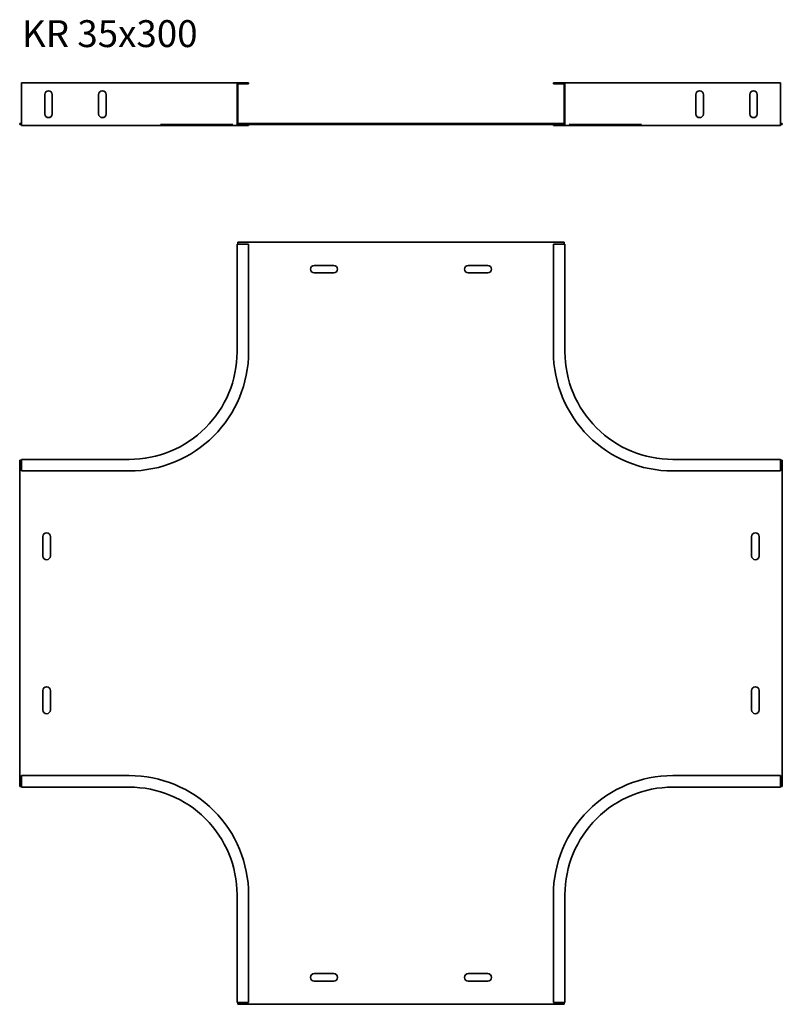
# Model space of a CAD drawing. Units: millimetres. Extents: x 1846 to 2554, y 842 to 1756.
import ezdxf

# ---------------------------------------------------------------- set-up
doc = ezdxf.new("R2010")
doc.units = ezdxf.units.MM
doc.layers.add('Symbols(DIN)', color=7, linetype='Continuous', lineweight=18)
doc.layers.add('Visible Edges(DIN)', color=7, linetype='Continuous', lineweight=35)
doc.styles.add('vergokan 3 rood', font='isocpeur.ttf')

msp = doc.modelspace()

# ---------------------------------------------------------------- linework, layer by layer
at = {"layer": 'Visible Edges(DIN)'}
for p, q in [((1847.74, 1697.71), (1847.74, 1695.96)), ((1947.74, 1697.71), (1847.74, 1697.71)), ((1847.74, 1659.96), (1847.74, 1695.96)), ((1947.74, 1697.71), (2019.68, 1697.71)), ((2049.49, 1697.71), (2019.68, 1697.71)), ((2047.74, 1659.96), (2047.74, 1695.96)), ((2048.49, 1695.96), (2048.49, 1659.96)), ((2049.49, 1697.71), (2058.49, 1697.71)), ((2058.49, 1696.96), (2049.49, 1696.96)), ((2058.49, 1697.71), (2058.49, 1696.96)), ((2350.49, 1697.71), (2341.49, 1697.71)), ((2341.49, 1697.71), (2341.49, 1696.96)), ((2341.49, 1696.96), (2350.49, 1696.96)), ((2350.49, 1697.71), (2380.29, 1697.71)), ((2351.49, 1695.96), (2351.49, 1659.96)), ((2352.24, 1659.96), (2352.24, 1695.96)), ((2452.24, 1697.71), (2380.29, 1697.71)), ((2452.24, 1697.71), (2552.24, 1697.71)), ((2552.24, 1697.71), (2552.24, 1695.96)), ((2552.24, 1659.96), (2552.24, 1695.96)), ((1869.24, 1668.96), (1869.24, 1686.96)), ((1876.24, 1686.96), (1876.24, 1668.96)), ((1919.24, 1668.96), (1919.24, 1686.96)), ((1926.24, 1686.96), (1926.24, 1668.96)), ((2473.74, 1668.96), (2473.74, 1686.96)), ((2480.74, 1686.96), (2480.74, 1668.96)), ((2523.74, 1668.96), (2523.74, 1686.96)), ((2530.74, 1686.96), (2530.74, 1668.96)), ((1847.74, 1659.96), (1845.99, 1659.96)), ((1845.99, 1658.96), (1845.99, 1659.96)), ((1845.99, 1658.96), (1847.74, 1658.96)), ((1847.74, 1659.96), (1847.74, 1658.21)), ((1947.74, 1658.21), (1847.74, 1658.21)), ((1947.74, 1658.21), (2019.68, 1658.21)), ((1976.59, 1658.96), (2043.81, 1658.96)), ((2049.49, 1658.21), (2019.68, 1658.21)), ((2351.49, 1659.96), (2048.49, 1659.96)), ((2048.49, 1658.96), (2048.49, 1659.96)), ((2048.49, 1658.96), (2351.49, 1658.96)), ((2058.49, 1658.21), (2049.49, 1658.21)), ((2058.49, 1658.96), (2058.49, 1658.21)), ((2341.49, 1658.96), (2341.49, 1658.21)), ((2341.49, 1658.21), (2350.49, 1658.21)), ((2350.49, 1658.21), (2380.29, 1658.21)), ((2351.49, 1658.96), (2351.49, 1659.96)), ((2356.16, 1658.96), (2423.38, 1658.96)), ((2452.24, 1658.21), (2380.29, 1658.21)), ((2452.24, 1658.21), (2552.24, 1658.21)), ((2553.99, 1659.96), (2552.24, 1659.96)), ((2552.24, 1659.96), (2552.24, 1658.21)), ((2552.24, 1658.96), (2553.99, 1658.96)), ((2553.99, 1658.96), (2553.99, 1659.96)), ((2047.74, 1447.97), (2047.74, 1547.97)), ((2049.49, 1547.97), (2047.74, 1547.97)), ((2048.49, 1547.97), (2048.49, 1549.72)), ((2048.49, 1549.72), (2351.49, 1549.72)), ((2049.49, 1547.97), (2058.49, 1547.97)), ((2058.49, 1447.97), (2058.49, 1547.97)), ((2350.49, 1547.97), (2341.49, 1547.97)), ((2341.49, 1447.97), (2341.49, 1547.97)), ((2350.49, 1547.97), (2352.24, 1547.97)), ((2351.49, 1549.72), (2351.49, 1547.97)), ((2352.24, 1447.97), (2352.24, 1547.97)), ((2119.49, 1528.22), (2137.49, 1528.22)), ((2262.49, 1528.22), (2280.49, 1528.22)), ((2137.49, 1521.22), (2119.49, 1521.22)), ((2280.49, 1521.22), (2262.49, 1521.22)), ((1845.99, 1044.22), (1845.99, 1347.22)), ((1845.99, 1347.22), (1847.74, 1347.22)), ((1947.74, 1347.97), (1847.74, 1347.97)), ((1847.74, 1346.22), (1847.74, 1347.97)), ((1847.74, 1346.22), (1847.74, 1337.22)), ((2452.24, 1347.97), (2552.24, 1347.97)), ((2552.24, 1346.22), (2552.24, 1347.97)), ((2552.24, 1347.22), (2553.99, 1347.22)), ((2552.24, 1346.22), (2552.24, 1337.22)), ((2553.99, 1347.22), (2553.99, 1044.22)), ((1947.74, 1337.22), (1847.74, 1337.22)), ((2452.24, 1337.22), (2552.24, 1337.22)), ((1867.49, 1258.22), (1867.49, 1276.22)), ((1874.49, 1276.22), (1874.49, 1258.22)), ((2525.49, 1258.22), (2525.49, 1276.22)), ((2532.49, 1276.22), (2532.49, 1258.22)), ((1867.49, 1115.22), (1867.49, 1133.22)), ((1874.49, 1133.22), (1874.49, 1115.22)), ((2525.49, 1115.22), (2525.49, 1133.22)), ((2532.49, 1133.22), (2532.49, 1115.22)), ((1847.74, 1045.22), (1847.74, 1054.22)), ((1947.74, 1054.22), (1847.74, 1054.22)), ((2452.24, 1054.22), (2552.24, 1054.22)), ((2552.24, 1045.22), (2552.24, 1054.22)), ((1847.74, 1044.22), (1845.99, 1044.22)), ((1847.74, 1045.22), (1847.74, 1043.47)), ((1947.74, 1043.47), (1847.74, 1043.47)), ((2452.24, 1043.47), (2552.24, 1043.47)), ((2552.24, 1045.22), (2552.24, 1043.47)), ((2553.99, 1044.22), (2552.24, 1044.22)), ((2047.74, 943.47), (2047.74, 843.47)), ((2058.49, 943.47), (2058.49, 843.47)), ((2341.49, 943.47), (2341.49, 843.47)), ((2352.24, 943.47), (2352.24, 843.47)), ((2119.49, 870.22), (2137.49, 870.22)), ((2262.49, 870.22), (2280.49, 870.22)), ((2137.49, 863.22), (2119.49, 863.22)), ((2280.49, 863.22), (2262.49, 863.22)), ((2049.49, 843.47), (2047.74, 843.47)), ((2048.49, 841.72), (2048.49, 843.47)), ((2351.49, 841.72), (2048.49, 841.72)), ((2049.49, 843.47), (2058.49, 843.47)), ((2350.49, 843.47), (2341.49, 843.47)), ((2350.49, 843.47), (2352.24, 843.47)), ((2351.49, 843.47), (2351.49, 841.72))]:
    msp.add_line(p, q, dxfattribs=at)
for centre, radius, start, end in [((2049.49, 1695.96), 1.75, 90, 180), ((2049.49, 1695.96), 1, 90, 180), ((2350.49, 1695.96), 1.75, 0, 90), ((2350.49, 1695.96), 1, 0, 90), ((1872.74, 1686.96), 3.5, 0, 180), ((1922.74, 1686.96), 3.5, 0, 180), ((2477.24, 1686.96), 3.5, 0, 180), ((2527.24, 1686.96), 3.5, 0, 180), ((1872.74, 1668.96), 3.5, 180, 0), ((1922.74, 1668.96), 3.5, 180, 0), ((2477.24, 1668.96), 3.5, 180, 0), ((2527.24, 1668.96), 3.5, 180, 0), ((2049.49, 1659.96), 1.75, 180, 270), ((2350.49, 1659.96), 1.75, 270, 0), ((2119.49, 1524.72), 3.5, 90, 270), ((2137.49, 1524.72), 3.5, 270, 90), ((2262.49, 1524.72), 3.5, 90, 270), ((2280.49, 1524.72), 3.5, 270, 90), ((1947.74, 1447.97), 100, 315, 0), ((1947.74, 1447.97), 110.75, 315, 0), ((2452.24, 1447.97), 110.75, 180, 225), ((2452.24, 1447.97), 100, 180, 225), ((1947.74, 1447.97), 100, 270, 315), ((2452.24, 1447.97), 100, 225, 270), ((1947.74, 1447.97), 110.75, 270, 315), ((2452.24, 1447.97), 110.75, 225, 270), ((1870.99, 1276.22), 3.5, 0, 180), ((2528.99, 1276.22), 3.5, 0, 180), ((1870.99, 1258.22), 3.5, 180, 0), ((2528.99, 1258.22), 3.5, 180, 0), ((1870.99, 1133.22), 3.5, 0, 180), ((2528.99, 1133.22), 3.5, 0, 180), ((1870.99, 1115.22), 3.5, 180, 0), ((2528.99, 1115.22), 3.5, 180, 0), ((1947.74, 943.47), 110.75, 45, 90), ((2452.24, 943.47), 110.75, 90, 135), ((1947.74, 943.47), 100, 45, 90), ((2452.24, 943.47), 100, 90, 135), ((1947.74, 943.47), 110.75, 0, 45), ((2452.24, 943.47), 110.75, 135, 180), ((1947.74, 943.47), 100, 0, 45), ((2452.24, 943.47), 100, 135, 180), ((2119.49, 866.72), 3.5, 90, 270), ((2137.49, 866.72), 3.5, 270, 90), ((2262.49, 866.72), 3.5, 90, 270), ((2280.49, 866.72), 3.5, 270, 90)]:
    msp.add_arc(centre, radius, start, end, dxfattribs=at)

# ---------------------------------------------------------------- texts
at = {"layer": 'Symbols(DIN)', "color": 1, "true_color": 0xff0000, "insert": (1848.16, 1756.03), "char_height": 25, "width": 477.7716, "attachment_point": 1, "style": 'vergokan 3 rood'}
msp.add_mtext('{\\fISOCPEUR|b0|i0;\\H25.0000;KR 35x300}', dxfattribs=at)

doc.saveas('drawing.dxf')
